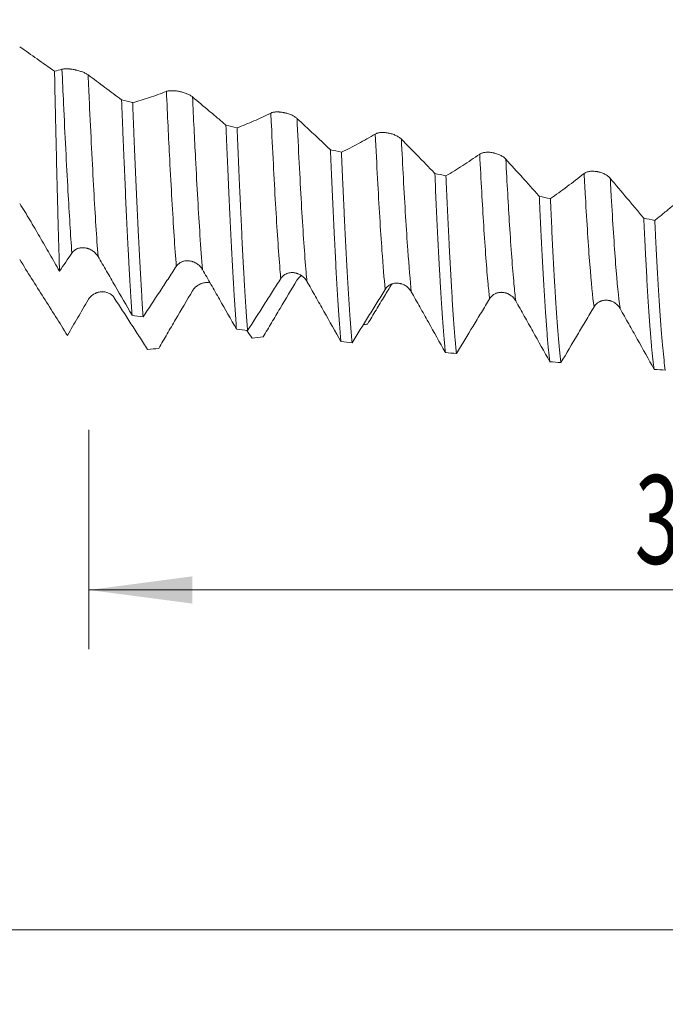
# Model space of a CAD drawing. Units: millimetres. Extents: x -65 to 136, y -82 to 37.
# Drawn here: x 77 to 99, y -36 to -3 of the extents above; entities that cross this region are included whole.
import ezdxf

# ---------------------------------------------------------------- set-up
doc = ezdxf.new("R2010")
doc.units = ezdxf.units.MM
for name, color, linetype in [('1', 4, 'Continuous'), ('2', 7, 'Continuous'), ('SK2', 7, 'Continuous')]:
    doc.layers.add(name, color=color, linetype=linetype)
doc.styles.add('iso_b_vert', font='simplex.shx')
doc.dimstyles.get("Standard").update_dxf_attribs({"dimtxt": 0.18, "dimasz": 0.18, "dimexe": 0.18, "dimexo": 0.0625, "dimgap": 0.09, "dimtad": 1, "dimzin": 0, "dimdsep": 52, "dimtxsty": 'Standard', "dimcen": 0.09, "dimadec": 0, "dimazin": 0, "dimtfac": 1, "dimtdec": 4, "dimtofl": 0, "dimtmove": 0, "dimatfit": 3, "dimfxl": 1, "dimtolj": 1, "dimtzin": 0, "dimarcsym": 0})

# ---------------------------------------------------------------- blocks, each defined once
blk = doc.blocks.new('_U2')
at = {"layer": 'SK2', "lineweight": 13}
for p, q in [((79, -16.698126), (79, -24.110626)), ((115, -16.698126), (115, -24.110626)), ((115, -22.110626), (79, -22.110626))]:
    blk.add_line(p, q, dxfattribs=at)
at = {"layer": 'SK2', "lineweight": 18}
for points in [[(79, -22.110626), (82.499998, -21.649842), (82.500002, -22.57141)], [(115, -22.110626), (111.500002, -22.57141), (111.499998, -21.649842)]]:
    blk.add_solid(points, dxfattribs=at)
at = {"layer": 'SK2', "lineweight": 18, "attachment_point": 7, "line_spacing_factor": 1.084337, "style": 'iso_b_vert'}
for s, insert, char_height in [('\\W0.6740;36', (97.472145, -21.225512), 3), ('\\W0.8315;\\W0.4158;%%p\\W0.8315;0.5', (103.529302, -20.873031), 2.5)]:
    blk.add_mtext(s, dxfattribs=dict(at, insert=insert, char_height=char_height))
blk = doc.blocks.new('_U3')
at = {"layer": 'SK2', "lineweight": 13}
for p, q in [((7, -12.4375), (7, -46.610626)), ((115, -16.698126), (115, -46.610626)), ((115, -44.610626), (7, -44.610626))]:
    blk.add_line(p, q, dxfattribs=at)
at = {"layer": 'SK2', "lineweight": 18}
for points in [[(7, -44.610626), (10.499998, -44.149842), (10.500002, -45.07141)], [(115, -44.610626), (111.500002, -45.07141), (111.499998, -44.149842)]]:
    blk.add_solid(points, dxfattribs=at)
at = {"layer": 'SK2', "lineweight": 18, "insert": (58.621201, -43.725512), "char_height": 3, "attachment_point": 7, "line_spacing_factor": 1.084337, "style": 'iso_b_vert'}
blk.add_mtext('\\W0.6217;108', dxfattribs=at)
blk = doc.blocks.new('_U4')
at = {"layer": '2', "lineweight": 13}
for p, q in [((23.2, -1.5875), (23.2, -35.610626)), ((115, -16.698126), (115, -35.610626)), ((115, -33.610626), (23.2, -33.610626))]:
    blk.add_line(p, q, dxfattribs=at)
at = {"layer": '2', "lineweight": 18}
for points in [[(23.2, -33.610626), (26.699998, -33.149842), (26.700002, -34.07141)], [(115, -33.610626), (111.500002, -34.07141), (111.499998, -33.149842)]]:
    blk.add_solid(points, dxfattribs=at)
at = {"layer": '2', "lineweight": 18, "insert": (66.113486, -32.725512), "char_height": 3, "attachment_point": 7, "line_spacing_factor": 1.084337, "style": 'iso_b_vert'}
blk.add_mtext('\\W0.6563;91.8', dxfattribs=at)

msp = doc.modelspace()

# ---------------------------------------------------------------- linework, layer by layer
at = {"layer": '1', "lineweight": 18}
for points in [[(77.8344, -4.5622), (77.4414, -4.2834), (77.0485, -4.007), (76.6556, -3.7329)], [(78.0868, -4.4939), (78.0026, -4.5178), (77.9185, -4.5406), (77.8344, -4.5622)], [(80.1034, -5.5305), (80.2284, -5.5611), (80.3535, -5.5917), (80.4786, -5.6223)], [(83.6377, -6.3858), (83.7627, -6.4157), (83.8878, -6.4455), (84.0128, -6.4752)], [(87.1718, -7.2159), (87.2969, -7.2447), (87.422, -7.2736), (87.5471, -7.3023)], [(90.7062, -8.0177), (90.8313, -8.0456), (90.9564, -8.0734), (91.0814, -8.1012)], [(94.2404, -8.7903), (94.3655, -8.8171), (94.4905, -8.8438), (94.6156, -8.8705)], [(97.7748, -9.5301), (97.8998, -9.5556), (98.0249, -9.5811), (98.15, -9.6065)], [(78.0046, -11.3256), (78.1439, -11.1213), (78.2831, -10.9165), (78.4223, -10.7113)], [(80.8339, -12.87), (80.7088, -12.8527), (80.5838, -12.8352), (80.4587, -12.8177)], [(84.3685, -13.3355), (84.2434, -13.3199), (84.1183, -13.3043), (83.9932, -13.2885)], [(88.2861, -13.1341), (88.3343, -13.1279), (88.3825, -13.1216), (88.4307, -13.1153)], [(84.5213, -13.595), (84.4626, -13.5077), (84.404, -13.4203), (84.3454, -13.3328)], [(84.5213, -13.595), (84.6463, -13.5806), (84.7713, -13.5662), (84.8964, -13.5516)], [(80.9869, -13.9754), (81.112, -13.9629), (81.2371, -13.9502), (81.3622, -13.9375)], [(87.9029, -13.7498), (87.7779, -13.7361), (87.6528, -13.7223), (87.5278, -13.7083)], [(91.4374, -14.1114), (91.3123, -14.0996), (91.1873, -14.0876), (91.0622, -14.0756)], [(94.972, -14.4189), (94.8469, -14.409), (94.7218, -14.399), (94.5968, -14.3889)], [(98.5064, -14.6711), (98.3814, -14.6631), (98.2563, -14.6551), (98.1312, -14.6469)]]:
    msp.add_open_spline(points, degree=3, dxfattribs=at)
for points, knots in [([(78.0046, -11.3256), (77.9976, -11.1143), (77.9906, -10.8926), (77.9766, -10.4286), (77.9696, -10.1862), (77.9607, -9.87), (77.959, -9.8061), (77.9554, -9.677), (77.9536, -9.6117), (77.9483, -9.4141), (77.9448, -9.2805), (77.9341, -8.8743), (77.927, -8.5963), (77.9129, -8.0261), (77.8987, -7.4418), (77.8846, -6.8293), (77.8739, -6.3591), (77.8704, -6.2006), (77.865, -5.9601), (77.8623, -5.8391), (77.8596, -5.7171), (77.8578, -5.6356), (77.8569, -5.5946), (77.8487, -5.2262), (77.8415, -4.8957), (77.8344, -4.5622)], [0, 0, 0, 0, 0.125, 0.125, 0.25, 0.25, 0.28125, 0.28125, 0.3125, 0.3125, 0.375, 0.375, 0.5, 0.5, 0.625, 0.75, 0.75, 0.8125, 0.8125, 0.84375, 0.859375, 0.859375, 0.875, 0.875, 1, 1, 1, 1]), ([(78.9713, -4.6834), (78.9484, -4.6664), (78.9208, -4.6497), (78.8728, -4.625), (78.8556, -4.6168), (78.8198, -4.6009), (78.7825, -4.5856), (78.7424, -4.5713), (78.7008, -4.5574), (78.6796, -4.5508), (78.6369, -4.5385), (78.6152, -4.5327), (78.5823, -4.5245), (78.5713, -4.5219), (78.5491, -4.5168), (78.5379, -4.5144), (78.4827, -4.5029), (78.4392, -4.4955), (78.3857, -4.4885), (78.375, -4.4873), (78.354, -4.485), (78.3437, -4.484), (78.3132, -4.4813), (78.2934, -4.48), (78.2552, -4.4784), (78.2367, -4.4781), (78.2011, -4.4785), (78.1676, -4.48), (78.1382, -4.4834), (78.1108, -4.4879), (78.0982, -4.4906), (78.0868, -4.4939)], [0, 0, 0, 0, 0.125, 0.125, 0.1875, 0.1875, 0.25, 0.3125, 0.3125, 0.375, 0.375, 0.4375, 0.4375, 0.46875, 0.46875, 0.5, 0.5, 0.625, 0.625, 0.65625, 0.65625, 0.6875, 0.6875, 0.75, 0.75, 0.8125, 0.8125, 0.875, 0.9375, 0.9375, 1, 1, 1, 1]), ([(80.1034, -5.5305), (80.0091, -5.459), (79.9148, -5.3881), (79.7261, -5.2466), (79.6318, -5.176), (79.3488, -4.9642), (79.1601, -4.8235), (78.9713, -4.6834)], [0, 0, 0, 0, 0.25, 0.25, 0.5, 0.5, 1, 1, 1, 1]), ([(81.621, -5.2447), (81.43, -5.3192), (81.2393, -5.3879), (80.9537, -5.4823), (80.8585, -5.5123), (80.6685, -5.5692), (80.5735, -5.5962), (80.4786, -5.6223)], [0, 0, 0, 0, 0.5, 0.5, 0.75, 0.75, 1, 1, 1, 1]), ([(82.5055, -5.4299), (82.4826, -5.4107), (82.4551, -5.392), (82.4071, -5.3648), (82.3898, -5.3558), (82.354, -5.3386), (82.3167, -5.322), (82.2766, -5.3067), (82.235, -5.292), (82.2139, -5.2852), (82.1711, -5.2724), (82.1495, -5.2665), (82.1166, -5.2582), (82.1055, -5.2556), (82.0833, -5.2506), (82.0722, -5.2482), (82.0169, -5.2369), (81.9734, -5.2301), (81.9199, -5.2242), (81.9093, -5.2232), (81.8883, -5.2214), (81.878, -5.2207), (81.8474, -5.2189), (81.8277, -5.2183), (81.7895, -5.2182), (81.7709, -5.2187), (81.7353, -5.2209), (81.7018, -5.2242), (81.6724, -5.2297), (81.6451, -5.2364), (81.6324, -5.2403), (81.621, -5.2447)], [0, 0, 0, 0, 0.125, 0.125, 0.1875, 0.1875, 0.25, 0.3125, 0.3125, 0.375, 0.375, 0.4375, 0.4375, 0.46875, 0.46875, 0.5, 0.5, 0.625, 0.625, 0.65625, 0.65625, 0.6875, 0.6875, 0.75, 0.75, 0.8125, 0.8125, 0.875, 0.9375, 0.9375, 1, 1, 1, 1]), ([(80.1034, -5.5305), (80.1181, -5.9038), (80.1329, -6.2725), (80.1497, -6.682), (80.1516, -6.7274), (80.1554, -6.8179), (80.161, -6.9533), (80.174, -7.2659), (80.1852, -7.5285), (80.2074, -8.0466), (80.2369, -8.7186), (80.2662, -9.3533), (80.2957, -9.9693), (80.3106, -10.268), (80.3292, -10.6292), (80.333, -10.7009), (80.3386, -10.8075), (80.3404, -10.8428), (80.3442, -10.9131), (80.3535, -11.0878), (80.3628, -11.2571), (80.385, -11.6536), (80.3998, -11.9047), (80.4292, -12.3808), (80.4439, -12.6058), (80.4587, -12.8177)], [0, 0, 0, 0, 0.125, 0.125, 0.140625, 0.140625, 0.15625, 0.1875, 0.25, 0.25, 0.375, 0.5, 0.5, 0.625, 0.625, 0.65625, 0.65625, 0.671875, 0.671875, 0.6875, 0.75, 0.75, 0.875, 0.875, 1, 1, 1, 1]), ([(80.8339, -12.87), (80.819, -12.6591), (80.8043, -12.4355), (80.7749, -11.9632), (80.7602, -11.7146), (80.7306, -11.1924), (80.7158, -10.9188), (80.6934, -10.4893), (80.686, -10.3429), (80.6767, -10.1559), (80.6748, -10.1183), (80.671, -10.0428), (80.6655, -9.9292), (80.6599, -9.8143), (80.6413, -9.4286), (80.6266, -9.1114), (80.5971, -8.4598), (80.5823, -8.1254), (80.5527, -7.4396), (80.538, -7.0882), (80.5157, -6.548), (80.5083, -6.3658), (80.4972, -6.0892), (80.4935, -5.9965), (80.4879, -5.8565), (80.486, -5.8097), (80.4823, -5.7161), (80.4804, -5.6692), (80.4786, -5.6223)], [0, 0, 0, 0, 0.125, 0.125, 0.25, 0.25, 0.375, 0.375, 0.4375, 0.4375, 0.453125, 0.453125, 0.46875, 0.5, 0.5, 0.625, 0.625, 0.75, 0.75, 0.875, 0.875, 0.9375, 0.9375, 0.96875, 0.96875, 0.984375, 0.984375, 1, 1, 1, 1]), ([(83.6377, -6.3858), (83.5434, -6.3053), (83.449, -6.2254), (83.2604, -6.0657), (83.1661, -5.986), (82.883, -5.747), (82.6943, -5.5881), (82.5055, -5.4299)], [0, 0, 0, 0, 0.25, 0.25, 0.5, 0.5, 1, 1, 1, 1]), ([(85.1552, -5.9766), (84.9642, -6.071), (84.7736, -6.1599), (84.4879, -6.2846), (84.3928, -6.3247), (84.2027, -6.4018), (84.1077, -6.439), (84.0128, -6.4752)], [0, 0, 0, 0, 0.5, 0.5, 0.75, 0.75, 1, 1, 1, 1]), ([(86.0398, -6.1561), (86.0169, -6.1348), (85.9893, -6.1143), (85.9413, -6.0847), (85.9241, -6.075), (85.8883, -6.0564), (85.851, -6.0387), (85.8109, -6.0225), (85.7693, -6.0072), (85.7482, -6.0001), (85.7054, -5.9869), (85.6838, -5.9809), (85.6509, -5.9726), (85.6398, -5.97), (85.6176, -5.965), (85.6065, -5.9627), (85.5512, -5.9518), (85.5077, -5.9456), (85.4542, -5.9409), (85.4436, -5.9401), (85.4226, -5.9388), (85.3916, -5.9375), (85.362, -5.9375), (85.3237, -5.9389), (85.3052, -5.9402), (85.2696, -5.9442), (85.2361, -5.9494), (85.2067, -5.957), (85.1793, -5.9659), (85.1666, -5.9709), (85.1552, -5.9766)], [0, 0, 0, 0, 0.125, 0.125, 0.1875, 0.1875, 0.25, 0.3125, 0.3125, 0.375, 0.375, 0.4375, 0.4375, 0.46875, 0.46875, 0.5, 0.5, 0.625, 0.625, 0.65625, 0.65625, 0.6875, 0.75, 0.75, 0.8125, 0.8125, 0.875, 0.9375, 0.9375, 1, 1, 1, 1]), ([(87.1718, -7.2159), (87.0775, -7.1268), (86.9832, -7.0382), (86.7946, -6.8613), (86.7002, -6.7729), (86.4172, -6.508), (86.2285, -6.3318), (86.0398, -6.1561)], [0, 0, 0, 0, 0.25, 0.25, 0.5, 0.5, 1, 1, 1, 1]), ([(83.6377, -6.3858), (83.6524, -6.7483), (83.6672, -7.1042), (83.6893, -7.6283), (83.6967, -7.8013), (83.7079, -8.0584), (83.7134, -8.1863), (83.719, -8.3133), (83.7228, -8.3977), (83.7246, -8.4398), (83.7414, -8.8172), (83.7563, -9.1412), (83.786, -9.7673), (83.8155, -10.3713), (83.8449, -10.9316), (83.8744, -11.47), (83.8892, -11.7281), (83.9061, -12.0059), (83.9098, -12.0672), (83.9136, -12.1279), (83.9192, -12.2181), (83.9304, -12.3958), (83.9415, -12.5653), (83.9638, -12.8936), (83.9785, -13.0981), (83.9932, -13.2885)], [0, 0, 0, 0, 0.125, 0.125, 0.1875, 0.1875, 0.21875, 0.234375, 0.234375, 0.25, 0.25, 0.375, 0.375, 0.5, 0.625, 0.625, 0.75, 0.75, 0.765625, 0.78125, 0.78125, 0.8125, 0.875, 0.875, 1, 1, 1, 1]), ([(84.3685, -13.3355), (84.3538, -13.1473), (84.339, -12.9453), (84.3094, -12.5141), (84.2946, -12.2848), (84.2723, -11.92), (84.2649, -11.7949), (84.2556, -11.6341), (84.2537, -11.6018), (84.25, -11.5366), (84.2481, -11.5037), (84.2426, -11.4048), (84.2388, -11.3382), (84.2203, -11.0017), (84.2055, -10.7221), (84.1759, -10.1422), (84.1463, -9.5419), (84.1168, -8.9007), (84.0946, -8.4043), (84.0872, -8.2363), (84.0761, -7.9803), (84.0705, -7.8513), (84.0649, -7.7208), (84.0612, -7.6335), (84.0593, -7.5897), (84.0425, -7.1947), (84.0276, -6.8378), (84.0128, -6.4752)], [0, 0, 0, 0, 0.125, 0.125, 0.25, 0.25, 0.3125, 0.3125, 0.328125, 0.328125, 0.34375, 0.34375, 0.375, 0.375, 0.5, 0.5, 0.625, 0.75, 0.75, 0.8125, 0.8125, 0.84375, 0.859375, 0.859375, 0.875, 0.875, 1, 1, 1, 1]), ([(89.574, -6.8577), (89.5511, -6.8344), (89.5235, -6.8121), (89.4755, -6.7802), (89.4583, -6.7698), (89.4225, -6.75), (89.3852, -6.7312), (89.3451, -6.7142), (89.3035, -6.6982), (89.2824, -6.6909), (89.2396, -6.6774), (89.2179, -6.6713), (89.1851, -6.663), (89.174, -6.6604), (89.1518, -6.6555), (89.1407, -6.6532), (89.0854, -6.6428), (89.0419, -6.6372), (88.9884, -6.6336), (88.9778, -6.6331), (88.9568, -6.6324), (88.9258, -6.6319), (88.8962, -6.633), (88.8579, -6.6358), (88.8394, -6.638), (88.8038, -6.6437), (88.7703, -6.6507), (88.7408, -6.6604), (88.7135, -6.6714), (88.7008, -6.6776), (88.6894, -6.6844)], [0, 0, 0, 0, 0.125, 0.125, 0.1875, 0.1875, 0.25, 0.3125, 0.3125, 0.375, 0.375, 0.4375, 0.4375, 0.46875, 0.46875, 0.5, 0.5, 0.625, 0.625, 0.65625, 0.65625, 0.6875, 0.75, 0.75, 0.8125, 0.8125, 0.875, 0.9375, 0.9375, 1, 1, 1, 1]), ([(88.6894, -6.6844), (88.4984, -6.7985), (88.3078, -6.907), (88.0222, -7.0616), (87.927, -7.1117), (87.737, -7.2088), (87.642, -7.256), (87.5471, -7.3023)], [0, 0, 0, 0, 0.5, 0.5, 0.75, 0.75, 1, 1, 1, 1]), ([(90.7062, -8.0177), (90.6119, -7.9203), (90.5176, -7.8234), (90.3289, -7.6298), (90.2346, -7.533), (89.9515, -7.243), (89.7628, -7.0501), (89.574, -6.8577)], [0, 0, 0, 0, 0.25, 0.25, 0.5, 0.5, 1, 1, 1, 1]), ([(87.1718, -7.2159), (87.1866, -7.568), (87.2162, -8.2556), (87.2458, -8.9098), (87.268, -9.3877), (87.2754, -9.5449), (87.2866, -9.7774), (87.2903, -9.8544), (87.2959, -9.969), (87.2978, -10.0071), (87.3015, -10.0829), (87.3183, -10.422), (87.335, -10.7448), (87.3646, -11.294), (87.3942, -11.8183), (87.4237, -12.2932), (87.4532, -12.7431), (87.468, -12.9556), (87.4849, -13.1802), (87.4868, -13.2049), (87.4905, -13.2539), (87.4961, -13.3267), (87.5092, -13.4913), (87.5204, -13.6238), (87.5278, -13.7083)], [0, 0, 0, 0, 0.125, 0.25, 0.25, 0.3125, 0.3125, 0.34375, 0.34375, 0.359375, 0.359375, 0.375, 0.5, 0.5, 0.625, 0.75, 0.75, 0.875, 0.875, 0.890625, 0.890625, 0.90625, 0.9375, 1, 1, 1, 1]), ([(87.9029, -13.7498), (87.8881, -13.5838), (87.8733, -13.4032), (87.8511, -13.11), (87.8437, -13.0086), (87.8325, -12.8508), (87.8288, -12.7972), (87.8232, -12.7155), (87.8213, -12.688), (87.8176, -12.6326), (87.8008, -12.3818), (87.7841, -12.1157), (87.7545, -11.6189), (87.7249, -11.0985), (87.6955, -10.5313), (87.6659, -9.9403), (87.6511, -9.633), (87.6343, -9.2736), (87.6324, -9.2335), (87.6287, -9.1531), (87.6231, -9.032), (87.61, -8.747), (87.5988, -8.4985), (87.5766, -7.9956), (87.5618, -7.6527), (87.5471, -7.3023)], [0, 0, 0, 0, 0.125, 0.125, 0.1875, 0.1875, 0.21875, 0.21875, 0.234375, 0.234375, 0.25, 0.375, 0.375, 0.5, 0.625, 0.625, 0.75, 0.75, 0.765625, 0.765625, 0.78125, 0.8125, 0.875, 0.875, 1, 1, 1, 1]), ([(93.1082, -7.5342), (93.0853, -7.5089), (93.0577, -7.4849), (93.0097, -7.4509), (92.9925, -7.4398), (92.9567, -7.4188), (92.9194, -7.399), (92.8793, -7.3813), (92.8377, -7.3647), (92.8166, -7.3571), (92.7738, -7.3433), (92.7522, -7.3372), (92.7193, -7.3289), (92.7083, -7.3263), (92.6861, -7.3215), (92.6749, -7.3193), (92.6196, -7.3092), (92.5761, -7.3043), (92.5227, -7.3019), (92.512, -7.3016), (92.491, -7.3014), (92.46, -7.3018), (92.4304, -7.3038), (92.3921, -7.3081), (92.3736, -7.3111), (92.338, -7.3185), (92.3045, -7.3274), (92.275, -7.339), (92.2477, -7.3521), (92.235, -7.3594), (92.2236, -7.3674)], [0, 0, 0, 0, 0.125, 0.125, 0.1875, 0.1875, 0.25, 0.3125, 0.3125, 0.375, 0.375, 0.4375, 0.4375, 0.46875, 0.46875, 0.5, 0.5, 0.625, 0.625, 0.65625, 0.65625, 0.6875, 0.75, 0.75, 0.8125, 0.8125, 0.875, 0.9375, 0.9375, 1, 1, 1, 1]), ([(92.2236, -7.3674), (92.0327, -7.5005), (91.842, -7.6283), (91.5564, -7.8118), (91.4613, -7.8715), (91.2713, -7.9882), (91.1763, -8.0451), (91.0814, -8.1012)], [0, 0, 0, 0, 0.5, 0.5, 0.75, 0.75, 1, 1, 1, 1]), ([(94.2404, -8.7903), (94.1461, -8.6849), (94.0518, -8.58), (93.8631, -8.3704), (93.7687, -8.2656), (93.4857, -7.9516), (93.297, -7.7426), (93.1082, -7.5342)], [0, 0, 0, 0, 0.25, 0.25, 0.5, 0.5, 1, 1, 1, 1]), ([(96.6424, -8.1827), (96.6195, -8.1556), (96.5919, -8.13), (96.5439, -8.0939), (96.5267, -8.0822), (96.4909, -8.0601), (96.4536, -8.0393), (96.4135, -8.021), (96.372, -8.0039), (96.3508, -7.9961), (96.3081, -7.9821), (96.2864, -7.9759), (96.2536, -7.9677), (96.2425, -7.9651), (96.2203, -7.9604), (96.2092, -7.9583), (96.1539, -7.9487), (96.1104, -7.9444), (96.0569, -7.9431), (96.0463, -7.9431), (96.0253, -7.9435), (95.9942, -7.9447), (95.9646, -7.9477), (95.9264, -7.9535), (95.9079, -7.9572), (95.8722, -7.9663), (95.8387, -7.977), (95.8093, -7.9906), (95.7888, -8.0019), (95.7822, -8.0059), (95.7696, -8.0143), (95.7635, -8.0186), (95.7578, -8.0232)], [0, 0, 0, 0, 0.125, 0.125, 0.1875, 0.1875, 0.25, 0.3125, 0.3125, 0.375, 0.375, 0.4375, 0.4375, 0.46875, 0.46875, 0.5, 0.5, 0.625, 0.625, 0.65625, 0.65625, 0.6875, 0.75, 0.75, 0.8125, 0.8125, 0.875, 0.9375, 0.9375, 0.96875, 0.96875, 1, 1, 1, 1]), ([(90.7062, -8.0177), (90.7211, -8.36), (90.7358, -8.692), (90.7654, -9.3358), (90.7801, -9.6476), (90.8098, -10.2511), (90.8246, -10.5428), (90.8469, -10.9649), (90.8543, -11.103), (90.8637, -11.2724), (90.8655, -11.3061), (90.8693, -11.3732), (90.8711, -11.4066), (90.8767, -11.5061), (90.8805, -11.5716), (90.8991, -11.8944), (90.9139, -12.1386), (90.9435, -12.5998), (90.9732, -13.0337), (91.0027, -13.4133), (91.0249, -13.6773), (91.0324, -13.7619), (91.0435, -13.8835), (91.0472, -13.9232), (91.0547, -14.0007), (91.0584, -14.0387), (91.0622, -14.0756)], [0, 0, 0, 0, 0.125, 0.125, 0.25, 0.25, 0.375, 0.375, 0.4375, 0.4375, 0.453125, 0.453125, 0.46875, 0.46875, 0.5, 0.5, 0.625, 0.625, 0.75, 0.875, 0.875, 0.9375, 0.9375, 0.96875, 0.96875, 1, 1, 1, 1]), ([(91.4374, -14.1114), (91.43, -14.0395), (91.4226, -13.9637), (91.4114, -13.8441), (91.4059, -13.7828), (91.4003, -13.7192), (91.3965, -13.6764), (91.3947, -13.6547), (91.3779, -13.4577), (91.3629, -13.269), (91.3332, -12.8654), (91.3036, -12.4353), (91.2742, -11.9532), (91.2446, -11.4447), (91.2298, -11.1773), (91.2129, -10.8613), (91.2111, -10.826), (91.2073, -10.7549), (91.2054, -10.7192), (91.1998, -10.6116), (91.1886, -10.3945), (91.1774, -10.172), (91.1551, -9.72), (91.1404, -9.4093), (91.1109, -8.7692), (91.0962, -8.4398), (91.0814, -8.1012)], [0, 0, 0, 0, 0.0625, 0.0625, 0.09375, 0.109375, 0.109375, 0.125, 0.125, 0.25, 0.25, 0.375, 0.5, 0.5, 0.625, 0.625, 0.640625, 0.640625, 0.65625, 0.65625, 0.6875, 0.75, 0.75, 0.875, 0.875, 1, 1, 1, 1]), ([(95.7578, -8.0232), (95.5669, -8.1749), (95.3762, -8.3214), (95.0907, -8.5334), (94.9955, -8.6026), (94.8055, -8.7384), (94.7105, -8.8049), (94.6156, -8.8705)], [0, 0, 0, 0, 0.5, 0.5, 0.75, 0.75, 1, 1, 1, 1]), ([(97.7748, -9.5301), (97.6805, -9.4171), (97.5861, -9.3046), (97.3974, -9.0798), (97.3031, -8.9674), (97.02, -8.6306), (96.8312, -8.4064), (96.6424, -8.1827)], [0, 0, 0, 0, 0.25, 0.25, 0.5, 0.5, 1, 1, 1, 1]), ([(99.2921, -8.6486), (99.1011, -8.8184), (98.9105, -8.9832), (98.6249, -9.2227), (98.5298, -9.3013), (98.3398, -9.4556), (98.2449, -9.5315), (98.15, -9.6065)], [0, 0, 0, 0, 0.5, 0.5, 0.75, 0.75, 1, 1, 1, 1]), ([(94.2404, -8.7903), (94.2441, -8.8727), (94.2479, -8.9546), (94.2535, -9.0767), (94.2554, -9.1173), (94.2591, -9.1981), (94.2685, -9.3991), (94.2778, -9.5955), (94.3002, -10.0579), (94.3149, -10.3544), (94.3444, -10.924), (94.3592, -11.1973), (94.3888, -11.7204), (94.4037, -11.9704), (94.426, -12.3275), (94.4335, -12.4436), (94.4429, -12.5849), (94.4447, -12.6129), (94.4485, -12.6686), (94.4541, -12.7513), (94.4597, -12.8319), (94.4783, -13.096), (94.493, -13.2923), (94.5226, -13.6557), (94.5523, -13.9899), (94.5819, -14.2657), (94.5968, -14.3889)], [0, 0, 0, 0, 0.03125, 0.03125, 0.046875, 0.046875, 0.0625, 0.125, 0.125, 0.25, 0.25, 0.375, 0.375, 0.5, 0.5, 0.5625, 0.5625, 0.578125, 0.578125, 0.59375, 0.625, 0.625, 0.75, 0.75, 0.875, 1, 1, 1, 1]), ([(94.972, -14.4189), (94.9701, -14.4037), (94.9682, -14.3883), (94.9645, -14.3569), (94.9589, -14.3091), (94.9458, -14.1929), (94.9346, -14.0851), (94.9123, -13.8587), (94.8827, -13.5282), (94.8533, -13.1411), (94.8237, -12.7256), (94.8088, -12.5036), (94.7901, -12.2078), (94.7864, -12.1477), (94.7807, -12.0563), (94.7788, -12.0255), (94.7751, -11.9638), (94.7657, -11.8084), (94.7564, -11.6487), (94.7341, -11.2569), (94.7193, -10.9846), (94.6898, -10.4182), (94.6751, -10.124), (94.6454, -9.5138), (94.6305, -9.1977), (94.6156, -8.8705)], [0, 0, 0, 0, 0.015625, 0.015625, 0.03125, 0.0625, 0.125, 0.125, 0.25, 0.375, 0.375, 0.5, 0.5, 0.53125, 0.53125, 0.546875, 0.546875, 0.5625, 0.625, 0.625, 0.75, 0.75, 0.875, 0.875, 1, 1, 1, 1]), ([(76.6556, -9.0346), (76.7134, -9.1249), (76.7707, -9.2163), (76.8848, -9.4013), (76.9414, -9.4948), (77.026, -9.6366), (77.0541, -9.6841), (77.1102, -9.7795), (77.1381, -9.8274), (77.222, -9.9714), (77.278, -10.0675), (77.3898, -10.26), (77.4457, -10.3563), (77.5576, -10.5493), (77.6135, -10.646), (77.7812, -10.9365), (77.8929, -11.1308), (78.0046, -11.3256)], [0, 0, 0, 0, 0.125, 0.125, 0.25, 0.25, 0.3125, 0.3125, 0.375, 0.375, 0.5, 0.5, 0.625, 0.625, 0.75, 0.75, 1, 1, 1, 1]), ([(97.7748, -9.5301), (97.7896, -9.8421), (97.8044, -10.1449), (97.8213, -10.4749), (97.8232, -10.5114), (97.8269, -10.5842), (97.8288, -10.6204), (97.8344, -10.7285), (97.8457, -10.942), (97.8568, -11.1481), (97.8791, -11.5504), (97.9087, -12.0604), (97.9381, -12.5187), (97.9677, -12.9511), (97.9826, -13.1542), (98.0013, -13.3916), (98.0069, -13.4615), (98.0126, -13.5296), (98.0163, -13.5745), (98.0182, -13.5968), (98.0275, -13.7068), (98.035, -13.7908), (98.0573, -14.0312), (98.0721, -14.1758), (98.1016, -14.4343), (98.1164, -14.5483), (98.1312, -14.6469)], [0, 0, 0, 0, 0.125, 0.125, 0.140625, 0.140625, 0.15625, 0.15625, 0.1875, 0.25, 0.25, 0.375, 0.5, 0.5, 0.625, 0.625, 0.65625, 0.671875, 0.671875, 0.6875, 0.6875, 0.75, 0.75, 0.875, 0.875, 1, 1, 1, 1]), ([(98.5064, -14.6711), (98.4915, -14.5745), (98.4619, -14.3508), (98.4325, -14.0671), (98.4029, -13.7533), (98.388, -13.5813), (98.3693, -13.3471), (98.3637, -13.2754), (98.358, -13.2015), (98.3543, -13.1517), (98.3524, -13.1266), (98.343, -13), (98.3356, -12.8955), (98.3133, -12.5725), (98.2985, -12.3446), (98.2689, -11.8639), (98.2541, -11.6112), (98.2245, -11.081), (98.2096, -10.8035), (98.1873, -10.3684), (98.1798, -10.2202), (98.1686, -9.9931), (98.1649, -9.9165), (98.1574, -9.7623), (98.1537, -9.6846), (98.15, -9.6065)], [0, 0, 0, 0, 0.125, 0.25, 0.25, 0.375, 0.375, 0.40625, 0.421875, 0.421875, 0.4375, 0.4375, 0.5, 0.5, 0.625, 0.625, 0.75, 0.75, 0.875, 0.875, 0.9375, 0.9375, 0.96875, 0.96875, 1, 1, 1, 1]), ([(78.4223, -10.7113), (78.4451, -10.6776), (78.4729, -10.6482), (78.5135, -10.6167), (78.5219, -10.6106), (78.5393, -10.5991), (78.5482, -10.5938), (78.5754, -10.5786), (78.5944, -10.5697), (78.624, -10.5585), (78.634, -10.555), (78.6545, -10.5488), (78.665, -10.546), (78.6966, -10.5387), (78.7393, -10.5318), (78.7832, -10.5303), (78.8166, -10.5312), (78.8278, -10.5319), (78.8501, -10.5339), (78.8612, -10.5352), (78.8943, -10.5401), (78.9162, -10.5447), (78.9489, -10.5534), (78.9597, -10.5566), (78.9813, -10.5637), (78.9921, -10.5676), (79.0451, -10.5884), (79.0851, -10.6094), (79.1418, -10.6474), (79.1601, -10.6612), (79.1946, -10.6904), (79.2273, -10.7212), (79.2562, -10.7552), (79.2765, -10.782), (79.283, -10.7911), (79.2954, -10.8097), (79.3013, -10.8191), (79.3069, -10.8287)], [0, 0, 0, 0, 0.125, 0.125, 0.15625, 0.15625, 0.1875, 0.1875, 0.25, 0.25, 0.28125, 0.28125, 0.3125, 0.3125, 0.375, 0.4375, 0.4375, 0.46875, 0.46875, 0.5, 0.5, 0.5625, 0.5625, 0.59375, 0.59375, 0.625, 0.625, 0.75, 0.75, 0.8125, 0.8125, 0.875, 0.9375, 0.9375, 0.96875, 0.96875, 1, 1, 1, 1]), ([(78.2729, -13.4981), (78.1381, -13.2846), (78.0033, -13.071), (77.7337, -12.6435), (77.3294, -12.0019), (76.9251, -11.3592), (76.6556, -10.9302)], [0, 0, 0, 0, 0.25, 0.25, 0.5, 1, 1, 1, 1]), ([(79.3069, -10.8287), (79.4031, -10.9929), (79.4993, -11.1576), (79.6915, -11.4877), (79.7876, -11.6531), (80.0755, -12.1505), (80.2672, -12.4836), (80.4587, -12.8177)], [0, 0, 0, 0, 0.25, 0.25, 0.5, 0.5, 1, 1, 1, 1]), ([(81.9568, -11.1639), (81.9796, -11.1289), (82.0074, -11.0983), (82.048, -11.0653), (82.0564, -11.059), (82.0738, -11.0469), (82.0827, -11.0412), (82.1099, -11.0252), (82.1289, -11.0159), (82.1585, -11.0038), (82.1685, -11.0002), (82.189, -10.9935), (82.1995, -10.9904), (82.2311, -10.9825), (82.2738, -10.9747), (82.3177, -10.9725), (82.3511, -10.973), (82.3623, -10.9735), (82.3846, -10.9752), (82.3956, -10.9763), (82.4288, -10.9809), (82.4507, -10.9852), (82.4834, -10.9937), (82.4942, -10.9968), (82.5158, -11.0038), (82.5266, -11.0076), (82.5796, -11.0281), (82.6196, -11.0491), (82.6763, -11.0872), (82.6946, -11.1011), (82.7291, -11.1305), (82.7618, -11.1616), (82.7907, -11.196), (82.811, -11.2232), (82.8175, -11.2324), (82.8299, -11.2513), (82.8358, -11.2609), (82.8414, -11.2706)], [0, 0, 0, 0, 0.125, 0.125, 0.15625, 0.15625, 0.1875, 0.1875, 0.25, 0.25, 0.28125, 0.28125, 0.3125, 0.3125, 0.375, 0.4375, 0.4375, 0.46875, 0.46875, 0.5, 0.5, 0.5625, 0.5625, 0.59375, 0.59375, 0.625, 0.625, 0.75, 0.75, 0.8125, 0.8125, 0.875, 0.9375, 0.9375, 0.96875, 0.96875, 1, 1, 1, 1]), ([(80.8339, -12.87), (81.0212, -12.5876), (81.2085, -12.3038), (81.4892, -11.8772), (81.5828, -11.7348), (81.7698, -11.4496), (81.8633, -11.3068), (81.9568, -11.1639)], [0, 0, 0, 0, 0.5, 0.5, 0.75, 0.75, 1, 1, 1, 1]), ([(82.8414, -11.2706), (82.9376, -11.4376), (83.0338, -11.6049), (83.226, -11.9401), (83.3221, -12.108), (83.61, -12.6126), (83.8017, -12.9502), (83.9932, -13.2885)], [0, 0, 0, 0, 0.25, 0.25, 0.5, 0.5, 1, 1, 1, 1]), ([(84.3685, -13.3355), (84.5558, -13.0436), (84.743, -12.7505), (85.0237, -12.31), (85.1173, -12.163), (85.3043, -11.8687), (85.3978, -11.7214), (85.4913, -11.5739)], [0, 0, 0, 0, 0.5, 0.5, 0.75, 0.75, 1, 1, 1, 1]), ([(86.0388, -11.6325), (85.8478, -11.9488), (85.6571, -12.2669), (85.3715, -12.7468), (85.2764, -12.9072), (85.0863, -13.2289), (84.9913, -13.3901), (84.8964, -13.5516)], [0, 0, 0, 0, 0.5, 0.5, 0.75, 0.75, 1, 1, 1, 1]), ([(85.4913, -11.5739), (85.5141, -11.5378), (85.5419, -11.5061), (85.5825, -11.4718), (85.5909, -11.4652), (85.6083, -11.4526), (85.6172, -11.4467), (85.6444, -11.4299), (85.6634, -11.4201), (85.693, -11.4074), (85.703, -11.4034), (85.7235, -11.3963), (85.734, -11.393), (85.7656, -11.3844), (85.8083, -11.3759), (85.8522, -11.373), (85.8856, -11.373), (85.8968, -11.3733), (85.9191, -11.3747), (85.9301, -11.3758), (85.9633, -11.3799), (85.9852, -11.384), (86.0179, -11.3922), (86.0287, -11.3953), (86.0503, -11.4021), (86.0611, -11.4058), (86.1141, -11.426), (86.1541, -11.4468), (86.2108, -11.4849), (86.2291, -11.4988), (86.2636, -11.5283), (86.2963, -11.5595), (86.3252, -11.5943), (86.3455, -11.6217), (86.352, -11.6311), (86.3644, -11.6501), (86.3703, -11.6598), (86.3759, -11.6697)], [0, 0, 0, 0, 0.125, 0.125, 0.15625, 0.15625, 0.1875, 0.1875, 0.25, 0.25, 0.28125, 0.28125, 0.3125, 0.3125, 0.375, 0.4375, 0.4375, 0.46875, 0.46875, 0.5, 0.5, 0.5625, 0.5625, 0.59375, 0.59375, 0.625, 0.625, 0.75, 0.75, 0.8125, 0.8125, 0.875, 0.9375, 0.9375, 0.96875, 0.96875, 1, 1, 1, 1]), ([(86.1861, -11.4722), (86.181, -11.476), (86.176, -11.4799), (86.1532, -11.4979), (86.1196, -11.5277), (86.0902, -11.5607), (86.0629, -11.5954), (86.0502, -11.6137), (86.0388, -11.6325)], [0, 0, 0, 0, 0.0853653, 0.0853653, 0.3902435, 0.6951218, 0.6951218, 1, 1, 1, 1]), ([(82.5045, -11.9888), (82.3136, -12.3107), (82.1229, -12.6341), (81.8373, -13.1214), (81.7421, -13.2842), (81.552, -13.6104), (81.4571, -13.7739), (81.3622, -13.9375)], [0, 0, 0, 0, 0.5, 0.5, 0.75, 0.75, 1, 1, 1, 1]), ([(83.1027, -11.7195), (83.0939, -11.7178), (83.085, -11.7163), (83.0547, -11.7119), (83.033, -11.7101), (83.0001, -11.7095), (82.9891, -11.7096), (82.9669, -11.7104), (82.9558, -11.7112), (82.9005, -11.7167), (82.857, -11.7262), (82.8035, -11.7445), (82.7928, -11.7485), (82.7719, -11.757), (82.7615, -11.7616), (82.731, -11.7761), (82.7113, -11.7869), (82.673, -11.8107), (82.6545, -11.8238), (82.6189, -11.8522), (82.5854, -11.8823), (82.556, -11.9158), (82.5286, -11.951), (82.5159, -11.9696), (82.5045, -11.9888)], [0, 0, 0, 0, 0.0400773, 0.0400773, 0.1360695, 0.1360695, 0.1840657, 0.1840657, 0.2320618, 0.2320618, 0.4240464, 0.4240464, 0.4720425, 0.4720425, 0.5200386, 0.5200386, 0.6160309, 0.6160309, 0.7120232, 0.7120232, 0.8080155, 0.9040077, 0.9040077, 1, 1, 1, 1]), ([(86.3759, -11.6697), (86.4721, -11.8387), (86.5683, -12.008), (86.7605, -12.3469), (86.8566, -12.5167), (87.1446, -13.0264), (87.3362, -13.3671), (87.5278, -13.7083)], [0, 0, 0, 0, 0.25, 0.25, 0.5, 0.5, 1, 1, 1, 1]), ([(87.9029, -13.7498), (88.0903, -13.4496), (88.2775, -13.1483), (88.5582, -12.6957), (88.6518, -12.5447), (88.8388, -12.2424), (88.9323, -12.091), (89.0258, -11.9396)], [0, 0, 0, 0, 0.5, 0.5, 0.75, 0.75, 1, 1, 1, 1]), ([(89.2496, -11.7596), (89.1667, -11.8953), (89.0838, -12.0315), (88.9057, -12.3249), (88.8106, -12.4823), (88.6205, -12.7981), (88.5256, -12.9566), (88.4307, -13.1153)], [0, 0, 0, 0, 0.3031965, 0.3031965, 0.6515983, 0.6515983, 1, 1, 1, 1]), ([(89.0258, -11.9396), (89.0486, -11.9025), (89.0764, -11.8699), (89.117, -11.8344), (89.1254, -11.8275), (89.1428, -11.8145), (89.1517, -11.8083), (89.1789, -11.7909), (89.1979, -11.7806), (89.2275, -11.7672), (89.2375, -11.7631), (89.258, -11.7555), (89.2685, -11.7521), (89.3001, -11.7428), (89.3428, -11.7336), (89.3867, -11.73), (89.4201, -11.7295), (89.4313, -11.7297), (89.4536, -11.7308), (89.4647, -11.7317), (89.4978, -11.7354), (89.5197, -11.7393), (89.5524, -11.7471), (89.5632, -11.7501), (89.5848, -11.7567), (89.5956, -11.7603), (89.6486, -11.7801), (89.6886, -11.8007), (89.7453, -11.8387), (89.7636, -11.8526), (89.7981, -11.882), (89.8308, -11.9133), (89.8597, -11.9482), (89.88, -11.9758), (89.8865, -11.9852), (89.8989, -12.0044), (89.9048, -12.0142), (89.9104, -12.0241)], [0, 0, 0, 0, 0.125, 0.125, 0.15625, 0.15625, 0.1875, 0.1875, 0.25, 0.25, 0.28125, 0.28125, 0.3125, 0.3125, 0.375, 0.4375, 0.4375, 0.46875, 0.46875, 0.5, 0.5, 0.5625, 0.5625, 0.59375, 0.59375, 0.625, 0.625, 0.75, 0.75, 0.8125, 0.8125, 0.875, 0.9375, 0.9375, 0.96875, 0.96875, 1, 1, 1, 1]), ([(78.9703, -12.2995), (78.8539, -12.4984), (78.7375, -12.6978), (78.505, -13.0973), (78.3889, -13.2975), (78.2729, -13.4981)], [0, 0, 0, 0, 0.5, 0.5, 1, 1, 1, 1]), ([(79.8549, -12.2262), (79.832, -12.1907), (79.8044, -12.1596), (79.7564, -12.1188), (79.7391, -12.1062), (79.7033, -12.0837), (79.666, -12.0638), (79.6259, -12.0488), (79.5843, -12.0364), (79.5632, -12.0315), (79.5204, -12.0246), (79.4988, -12.0225), (79.4659, -12.0213), (79.4548, -12.0212), (79.4326, -12.0218), (79.4215, -12.0224), (79.3662, -12.0272), (79.3227, -12.0362), (79.2693, -12.0541), (79.2586, -12.0581), (79.2376, -12.0665), (79.2273, -12.071), (79.1967, -12.0854), (79.177, -12.0961), (79.1388, -12.12), (79.1203, -12.133), (79.0847, -12.1615), (79.0511, -12.1918), (79.0217, -12.2256), (78.9944, -12.2612), (78.9817, -12.28), (78.9703, -12.2995)], [0, 0, 0, 0, 0.125, 0.125, 0.1875, 0.1875, 0.25, 0.3125, 0.3125, 0.375, 0.375, 0.4375, 0.4375, 0.46875, 0.46875, 0.5, 0.5, 0.625, 0.625, 0.65625, 0.65625, 0.6875, 0.6875, 0.75, 0.75, 0.8125, 0.8125, 0.875, 0.9375, 0.9375, 1, 1, 1, 1]), ([(80.9869, -13.9754), (80.8926, -13.83), (80.7983, -13.6844), (80.6097, -13.393), (80.5153, -13.2472), (80.2323, -12.8099), (80.0436, -12.5182), (79.8549, -12.2262)], [0, 0, 0, 0, 0.25, 0.25, 0.5, 0.5, 1, 1, 1, 1]), ([(89.9104, -12.0241), (90.0066, -12.1945), (90.1028, -12.3651), (90.295, -12.7065), (90.3911, -12.8774), (90.679, -13.3903), (90.8706, -13.7328), (91.0622, -14.0756)], [0, 0, 0, 0, 0.25, 0.25, 0.5, 0.5, 1, 1, 1, 1]), ([(91.4374, -14.1114), (91.6248, -13.804), (91.812, -13.4957), (92.0927, -13.0327), (92.1863, -12.8782), (92.3733, -12.569), (92.4668, -12.4143), (92.5603, -12.2594)], [0, 0, 0, 0, 0.5, 0.5, 0.75, 0.75, 1, 1, 1, 1]), ([(92.5603, -12.2594), (92.5831, -12.2215), (92.6109, -12.188), (92.6515, -12.1515), (92.6599, -12.1444), (92.6773, -12.1309), (92.6862, -12.1246), (92.7134, -12.1065), (92.7324, -12.0958), (92.762, -12.0818), (92.772, -12.0775), (92.7925, -12.0695), (92.803, -12.0659), (92.8346, -12.0561), (92.8773, -12.0461), (92.9212, -12.0418), (92.9546, -12.0408), (92.9658, -12.0409), (92.9881, -12.0417), (92.9992, -12.0424), (93.0323, -12.0457), (93.0542, -12.0494), (93.0869, -12.0568), (93.0977, -12.0597), (93.1193, -12.066), (93.1301, -12.0696), (93.1831, -12.0888), (93.2231, -12.1092), (93.2798, -12.1468), (93.2981, -12.1606), (93.3326, -12.1899), (93.3653, -12.2212), (93.3942, -12.2561), (93.4145, -12.2837), (93.421, -12.2932), (93.4334, -12.3124), (93.4393, -12.3222), (93.4449, -12.3322)], [0, 0, 0, 0, 0.125, 0.125, 0.15625, 0.15625, 0.1875, 0.1875, 0.25, 0.25, 0.28125, 0.28125, 0.3125, 0.3125, 0.375, 0.4375, 0.4375, 0.46875, 0.46875, 0.5, 0.5, 0.5625, 0.5625, 0.59375, 0.59375, 0.625, 0.625, 0.75, 0.75, 0.8125, 0.8125, 0.875, 0.9375, 0.9375, 0.96875, 0.96875, 1, 1, 1, 1]), ([(96.0948, -12.5323), (96.1176, -12.4937), (96.1454, -12.4595), (96.186, -12.422), (96.1944, -12.4148), (96.2118, -12.401), (96.2207, -12.3944), (96.2479, -12.3758), (96.2669, -12.3647), (96.2965, -12.3502), (96.3065, -12.3457), (96.327, -12.3373), (96.3375, -12.3335), (96.3691, -12.3232), (96.4118, -12.3125), (96.4557, -12.3076), (96.4891, -12.3061), (96.5003, -12.306), (96.5226, -12.3065), (96.5337, -12.3071), (96.5668, -12.31), (96.5887, -12.3133), (96.6214, -12.3204), (96.6322, -12.3231), (96.6538, -12.3293), (96.6646, -12.3327), (96.7176, -12.3514), (96.7576, -12.3713), (96.8143, -12.4085), (96.8326, -12.4222), (96.8671, -12.4513), (96.8998, -12.4823), (96.9287, -12.5171), (96.949, -12.5447), (96.9555, -12.5542), (96.9679, -12.5734), (96.9738, -12.5832), (96.9794, -12.5932)], [0, 0, 0, 0, 0.125, 0.125, 0.15625, 0.15625, 0.1875, 0.1875, 0.25, 0.25, 0.28125, 0.28125, 0.3125, 0.3125, 0.375, 0.4375, 0.4375, 0.46875, 0.46875, 0.5, 0.5, 0.5625, 0.5625, 0.59375, 0.59375, 0.625, 0.625, 0.75, 0.75, 0.8125, 0.8125, 0.875, 0.9375, 0.9375, 0.96875, 0.96875, 1, 1, 1, 1]), ([(93.4449, -12.3322), (93.5412, -12.5034), (93.6373, -12.6746), (93.8296, -13.0172), (93.9256, -13.1886), (94.2136, -13.7028), (94.4052, -14.0458), (94.5968, -14.3889)], [0, 0, 0, 0, 0.25, 0.25, 0.5, 0.5, 1, 1, 1, 1]), ([(94.972, -14.4189), (95.1593, -14.1055), (95.3466, -13.7914), (95.6273, -13.3197), (95.7208, -13.1624), (95.9078, -12.8475), (96.0013, -12.69), (96.0948, -12.5323)], [0, 0, 0, 0, 0.5, 0.5, 0.75, 0.75, 1, 1, 1, 1]), ([(96.9794, -12.5932), (97.0757, -12.7644), (97.1718, -12.9357), (97.364, -13.2781), (97.4601, -13.4493), (97.748, -13.9628), (97.9397, -14.305), (98.1312, -14.6469)], [0, 0, 0, 0, 0.25, 0.25, 0.5, 0.5, 1, 1, 1, 1])]:
    msp.add_open_spline(points, degree=3, knots=knots, dxfattribs=at)
at = {"layer": '1', "lineweight": 13}
for points, knots in [([(78.0868, -4.4939), (78.1045, -4.8875), (78.1721, -6.3631), (78.2839, -8.596), (78.3781, -10.1042), (78.4223, -10.7113)], [0, 0, 0, 0, 0.158485, 0.6046058, 1, 1, 1, 1]), ([(78.9713, -4.6834), (78.9857, -5.0009), (79.05, -6.3992), (79.1618, -8.6364), (79.2593, -10.1895), (79.3069, -10.8287)], [0, 0, 0, 0, 0.1285433, 0.5745531, 1, 1, 1, 1]), ([(81.621, -5.2447), (81.658, -6.0479), (81.745, -7.8505), (81.8569, -9.8141), (81.9318, -10.8514), (81.9568, -11.1639)], [0, 0, 0, 0, 0.3311619, 0.7769082, 1, 1, 1, 1]), ([(82.5055, -5.4299), (82.5393, -6.1554), (82.6229, -7.8809), (82.7348, -9.8497), (82.8131, -10.9248), (82.8414, -11.2706)], [0, 0, 0, 0, 0.3011612, 0.7468331, 1, 1, 1, 1]), ([(85.1552, -5.9766), (85.1617, -6.1134), (85.2181, -7.2899), (85.3244, -9.3214), (85.4299, -10.8663), (85.4855, -11.5095), (85.4913, -11.5739)], [0, 0, 0, 0, 0.0580431, 0.5034755, 0.9489079, 1, 1, 1, 1]), ([(86.0398, -6.1561), (86.0429, -6.222), (86.096, -7.3248), (86.1989, -9.2961), (86.3078, -10.8958), (86.3668, -11.5703), (86.3759, -11.6697)], [0, 0, 0, 0, 0.0281583, 0.4734831, 0.9188078, 1, 1, 1, 1]), ([(88.6894, -6.6844), (88.7153, -7.2106), (88.791, -8.6892), (88.9031, -10.5392), (88.9894, -11.5779), (89.0258, -11.9396)], [0, 0, 0, 0, 0.2305904, 0.6755833, 1, 1, 1, 1]), ([(89.574, -6.8577), (89.5965, -7.3116), (89.6689, -8.7179), (89.781, -10.5735), (89.8707, -11.6421), (89.9104, -12.0241)], [0, 0, 0, 0, 0.200706, 0.6455802, 1, 1, 1, 1]), ([(92.2236, -7.3674), (92.2688, -8.2522), (92.3639, -9.9601), (92.4761, -11.4685), (92.5432, -12.1122), (92.5603, -12.2594)], [0, 0, 0, 0, 0.4027746, 0.8473524, 1, 1, 1, 1]), ([(93.1082, -7.5342), (93.15, -8.3449), (93.2418, -9.982), (93.354, -11.4965), (93.4244, -12.1631), (93.4449, -12.3322)], [0, 0, 0, 0, 0.3728552, 0.8173406, 1, 1, 1, 1]), ([(95.7578, -8.0232), (95.7725, -8.2974), (95.837, -9.4696), (95.9493, -11.1988), (96.047, -12.1875), (96.0948, -12.5323)], [0, 0, 0, 0, 0.1303772, 0.5746126, 1, 1, 1, 1]), ([(96.6424, -8.1827), (96.6537, -8.3918), (96.7149, -9.4968), (96.826, -11.2123), (96.927, -12.2295), (96.9782, -12.5846), (96.9794, -12.5932)], [0, 0, 0, 0, 0.1005427, 0.5446813, 0.98882, 1, 1, 1, 1])]:
    msp.add_open_spline(points, degree=3, knots=knots, dxfattribs=at)

# ---------------------------------------------------------------- dimensions: what is measured, and where the dimension line sits
at = {"layer": '2', "lineweight": 18}
dim = msp.add_linear_dim(base=(23.2, -33.6106), p1=(115, -15.1106), p2=(23.2, 0), dimstyle='Standard', override={"dimtxt": 3, "dimasz": 3.5, "dimexe": 2, "dimexo": 1.5875, "dimgap": 1.5, "dimtad": 1, "dimtih": 1, "dimtoh": 0, "dimdec": 1, "dimlfac": 1, "dimzin": 8, "dimdsep": 46, "dimlunit": 2, "dimpost": '<>', "dimtxsty": 'iso_b_vert', "dimsah": 1, "dimse1": 0, "dimse2": 0, "dimsd1": 0, "dimsd2": 0, "dimclrd": 2, "dimclre": 2, "dimclrt": 2, "dimtol": 0, "dimtm": -0.1, "dimtfac": 1.166667, "dimtdec": 3, "dimtofl": 1, "dimtmove": 0, "dimtzin": 8, "dimlwd": 13, "dimlwe": 13}, dxfattribs=at)
dim.commit()
dim.dimension.update_dxf_attribs({"geometry": '_U4', "text_midpoint": (69.1, -33.6106)})
at = {"layer": 'SK2', "lineweight": 18}
for base, p2, override, picture, middle in [((7, -44.6106), (7, -10.85), {"dimtxt": 3, "dimasz": 3.5, "dimexe": 2, "dimexo": 1.5875, "dimgap": 1.5, "dimtad": 1, "dimtih": 1, "dimtoh": 0, "dimdec": 1, "dimlfac": 1, "dimzin": 8, "dimdsep": 46, "dimlunit": 2, "dimpost": '<>', "dimtxsty": 'iso_b_vert', "dimsah": 1, "dimse1": 0, "dimse2": 0, "dimsd1": 0, "dimsd2": 0, "dimclrd": 2, "dimclre": 2, "dimclrt": 2, "dimtol": 0, "dimtm": -0.1, "dimtfac": 1.166667, "dimtdec": 3, "dimtofl": 1, "dimtmove": 0, "dimtzin": 8, "dimlwd": 13, "dimlwe": 13}, '_U3', (61, -44.6106)), ((79, -22.1106), (79, -15.1106), {"dimtxt": 3, "dimasz": 3.5, "dimexe": 2, "dimexo": 1.5875, "dimgap": 1.5, "dimtad": 1, "dimtih": 1, "dimtoh": 0, "dimdec": 1, "dimlfac": 1, "dimzin": 8, "dimdsep": 46, "dimlunit": 2, "dimpost": '<>', "dimtxsty": 'iso_b_vert', "dimsah": 1, "dimse1": 0, "dimse2": 0, "dimsd1": 0, "dimsd2": 0, "dimclrd": 2, "dimclre": 2, "dimclrt": 2, "dimtol": 1, "dimlim": 0, "dimtp": 0.5, "dimtm": 0.5, "dimtfac": 0.833333, "dimtdec": 3, "dimtofl": 1, "dimtmove": 0, "dimtzin": 8, "dimlwd": 13, "dimlwe": 13}, '_U2', (103.9796, -22.1106))]:
    dim = msp.add_linear_dim(base=base, p1=(115, -15.1106), p2=p2, dimstyle='Standard', override=override, dxfattribs=at)
    dim.commit()
    dim.dimension.update_dxf_attribs({"geometry": picture, "text_midpoint": middle})

doc.saveas('drawing.dxf')
